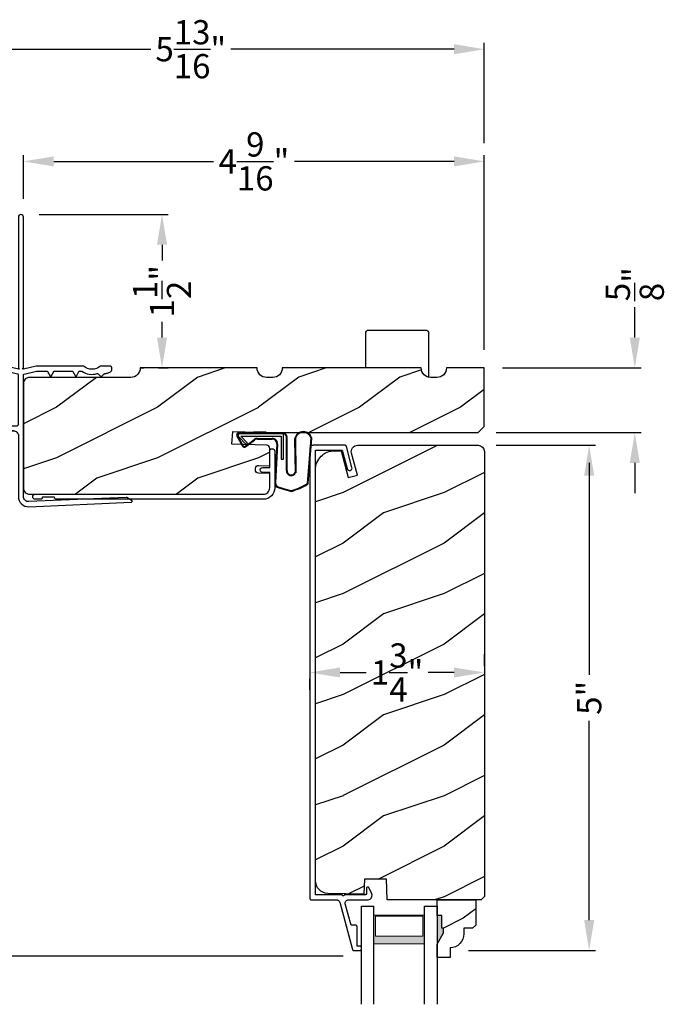
# Model space of a CAD drawing. Extents: x 0 to 102, y 0 to 44.
# Drawn here: x 74 to 81, y 29 to 39 of the extents above; entities that cross this region are included whole.
import ezdxf

# ---------------------------------------------------------------- set-up
doc = ezdxf.new("R2010")
doc.units = 0
doc.header["$LTSCALE"] = 2
doc.header["$MEASUREMENT"] = 0
doc.header["$PDMODE"] = 3
doc.layers.get('0').update_dxf_attribs({"linetype": 'CONTINUOUS'})
doc.layers.get('DEFPOINTS').update_dxf_attribs({"color": 3, "linetype": 'CONTINUOUS'})
doc.layers.add('Dim', color=7, linetype='CONTINUOUS')
doc.styles.get("Standard").update_dxf_attribs({"font": 'arial.ttf'})
doc.dimstyles.get("Standard").update_dxf_attribs({"dimtxt": 0.24, "dimasz": 0.3, "dimexe": 0.0625, "dimexo": 0.18, "dimgap": 0.09, "dimtad": 0, "dimdec": 4, "dimzin": 0, "dimdsep": 46, "dimlunit": 4, "dimtxsty": 'STANDARD', "dimcen": 0, "dimadec": 5, "dimazin": 0, "dimtfac": 1, "dimtdec": 4, "dimtofl": 0, "dimtmove": 0, "dimatfit": 3, "dimfxl": 1, "dimtolj": 1, "dimtzin": 0, "dimarcsym": 0})

# ---------------------------------------------------------------- blocks, each defined once
blk = doc.blocks.new('A$C3E273ABF')
for p, q in [((0.0439, 0.0167), (0.101, -0.0833)), ((0.0499, 0.0202), (0.1071, -0.0798)), ((0.0571, 0.0241), (0.0571, 0.0223)), ((0.5071, 0.0391), (0.0574, 0.0391)), ((0.2006, 0.0466), (0.0612, 0.0466)), ((0.0629, 0.0082), (0.1376, -0.066)), ((0.1482, -0.0553), (0.0823, 0.0141)), ((0.0823, 0.0141), (0.4821, 0.0141)), ((0.2102, 0.0541), (0.2006, 0.0466)), ((0.2151, 0.0466), (0.2055, 0.0391)), ((0.334, 0.0541), (0.2102, 0.0541)), ((0.5016, 0.0466), (0.2148, 0.0466)), ((0.2148, 0.0466), (0.2148, 0.0391)), ((0.334, 0.0466), (0.334, 0.0541)), ((0.4821, 0.0141), (0.4821, -0.2109)), ((0.5071, -0.2109), (0.5071, 0.0391)), ((0.5346, -0.3244), (0.5346, 0.0066)), ((0.5416, -0.3245), (0.5416, 0.0066)), ((0.1261, -0.0838), (0.2162, -0.0171)), ((0.1303, -0.0894), (0.2203, -0.0227)), ((0.1376, -0.066), (0.1482, -0.0553)), ((0.2486, -0.0064), (0.3932, -0.0064)), ((0.2486, -0.0134), (0.3932, -0.0134)), ((0.4406, -0.0634), (0.4211, -0.4451)), ((0.4476, -0.0639), (0.4281, -0.4455)), ((0.6156, -0.0148), (0.6202, -0.3474)), ((0.6248, -0.0053), (0.6271, -0.3461)), ((0.7445, -0.4522), (0.7788, -0.006)), ((0.7518, -0.4486), (0.7853, -0.0034)), ((0.4821, -0.2109), (0.5071, -0.2109)), ((0.4602, -0.4966), (0.5845, -0.5307)), ((0.4617, -0.4897), (0.5867, -0.5241))]:
    blk.add_line(p, q)
for centre, radius, start, end in [((0.0612, 0.0266), 0.02, 90, 209.74505), ((0.0612, 0.0266), 0.013, 107.07464, 209.74505), ((0.0721, 0.0241), 0.015, 90, 180), ((0.0771, 0.0223), 0.02, 180, 224.98717), ((0.5016, 0.0066), 0.04, 360, 90), ((0.5016, 0.0066), 0.033, 0, 90), ((0.7022, -0.0272), 0.0875, 20.1225, 179.78073), ((0.7022, -0.0272), 0.0805, 19.96282, 164.2364), ((0.7638, -0.0048), 0.015, 355.60945, 19.96282), ((0.7703, -0.0023), 0.015, 355.69587, 20.1225), ((0.1184, -0.0734), 0.02, 209.74505, 306.54209), ((0.1184, -0.0734), 0.013, 209.74505, 306.54209), ((0.2486, -0.0609), 0.0545, 90, 126.54209), ((0.2486, -0.0609), 0.0475, 90, 126.54209), ((0.3932, -0.0609), 0.0545, 356.85968, 90), ((0.3932, -0.0609), 0.0475, 356.90462, 90), ((0.5827, -0.3276), 0.0482, 176.28572, 333.33023), ((0.5828, -0.3275), 0.0413, 175.89879, 335.21751), ((0.471, -0.4477), 0.05, 177.00005, 257.46931), ((0.471, -0.4477), 0.043, 177.00005, 257.46931), ((0.4162, 0.0692), 0.6231, 285.67002, 301.81761), ((0.3903, 0.1166), 0.6701, 287.0456, 301.91347), ((0.7368, -0.4475), 0.015, 301.81761, 355.69587)]:
    blk.add_arc(centre, radius, start, end)
blk = doc.blocks.new('*D428')
at = {"layer": 'DEFPOINTS', "color": 0, "transparency": 16777216}
for p in [(78.6785, 34.3079), (78.4033, 29.3078), (79.7792, 29.3078)]:
    blk.add_point(p, dxfattribs=at)
at = {"layer": 'Dim', "color": 0, "lineweight": -2, "transparency": 16777216}
for p, q in [((78.8585, 34.3079), (79.8417, 34.3079)), ((79.7792, 34.0079), (79.7792, 32.0358)), ((79.7792, 29.6078), (79.7792, 31.5799)), ((78.5833, 29.3078), (79.8417, 29.3078))]:
    blk.add_line(p, q, dxfattribs=at)
at = {"layer": 'Dim', "color": 0, "transparency": 16777216}
for points in [[(79.7292, 34.0079), (79.8292, 34.0079), (79.7792, 34.3079)], [(79.7292, 29.6078), (79.8292, 29.6078), (79.7792, 29.3078)]]:
    blk.add_solid(points, dxfattribs=at)
at = {"layer": 'Dim', "color": 0, "transparency": 16777216, "insert": (79.7792, 31.8078), "char_height": 0.24, "attachment_point": 5, "rotation": 90}
blk.add_mtext('\\A1;5"', dxfattribs=at)
blk = doc.blocks.new('*D430')
at = {"layer": 'DEFPOINTS', "color": 0, "transparency": 16777216}
for p in [(72.9889, 35.0924), (71.5202, 29.2499), (77.5233, 29.2499)]:
    blk.add_point(p, dxfattribs=at)
at = {"layer": 'Dim', "color": 0, "lineweight": -2, "transparency": 16777216}
for p, q in [((72.8089, 35.0924), (71.4577, 35.0924)), ((71.5202, 34.7924), (71.5202, 32.5677)), ((71.5202, 29.5499), (71.5202, 31.7746)), ((77.3433, 29.2499), (71.4577, 29.2499))]:
    blk.add_line(p, q, dxfattribs=at)
at = {"layer": 'Dim', "color": 0, "transparency": 16777216}
for points in [[(71.4702, 34.7924), (71.5702, 34.7924), (71.5202, 35.0924)], [(71.4702, 29.5499), (71.5702, 29.5499), (71.5202, 29.2499)]]:
    blk.add_solid(points, dxfattribs=at)
at = {"layer": 'Dim', "color": 0, "transparency": 16777216, "insert": (71.5202, 32.1711), "char_height": 0.24, "attachment_point": 5, "rotation": 90}
blk.add_mtext('\\A1;5{\\H1x;\\S13/16;}"', dxfattribs=at)
blk = doc.blocks.new('*D435')
at = {"layer": 'DEFPOINTS', "color": 0, "transparency": 16777216}
for p in [(74.1779, 37.1181), (74.1779, 36.5674), (78.741, 35.0736)]:
    blk.add_point(p, dxfattribs=at)
at = {"layer": 'Dim', "color": 0, "lineweight": -2, "transparency": 16777216}
for p, q in [((74.1779, 36.7474), (74.1779, 37.1806)), ((78.741, 35.2536), (78.741, 37.1806)), ((74.4779, 37.1181), (76.0582, 37.1181)), ((78.441, 37.1181), (76.8608, 37.1181))]:
    blk.add_line(p, q, dxfattribs=at)
at = {"layer": 'Dim', "color": 0, "transparency": 16777216}
for points in [[(74.4779, 37.1681), (74.4779, 37.0681), (74.1779, 37.1181)], [(78.441, 37.1681), (78.441, 37.0681), (78.741, 37.1181)]]:
    blk.add_solid(points, dxfattribs=at)
at = {"layer": 'Dim', "color": 0, "transparency": 16777216, "insert": (76.4595, 37.1181), "char_height": 0.24, "attachment_point": 5}
blk.add_mtext('\\A1;4{\\H1x;\\S9/16;}"', dxfattribs=at)
blk = doc.blocks.new('*D436')
at = {"layer": 'DEFPOINTS', "color": 0, "transparency": 16777216}
for p in [(78.741, 38.2287), (72.9279, 37.1181), (78.741, 37.1181)]:
    blk.add_point(p, dxfattribs=at)
at = {"layer": 'Dim', "color": 0, "lineweight": -2, "transparency": 16777216}
for p, q in [((72.9279, 37.2981), (72.9279, 38.2912)), ((73.2279, 38.2287), (75.4379, 38.2287)), ((78.441, 38.2287), (76.231, 38.2287)), ((78.741, 37.2981), (78.741, 38.2912))]:
    blk.add_line(p, q, dxfattribs=at)
at = {"layer": 'Dim', "color": 0, "transparency": 16777216}
for points in [[(73.2279, 38.2787), (73.2279, 38.1787), (72.9279, 38.2287)], [(78.441, 38.2787), (78.441, 38.1787), (78.741, 38.2287)]]:
    blk.add_solid(points, dxfattribs=at)
at = {"layer": 'Dim', "color": 0, "transparency": 16777216, "insert": (75.8345, 38.2287), "char_height": 0.24, "attachment_point": 5}
blk.add_mtext('\\A1;5{\\H1x;\\S13/16;}"', dxfattribs=at)
blk = doc.blocks.new('*D438')
at = {"layer": 'DEFPOINTS', "color": 0, "transparency": 16777216}
for p in [(74.1529, 36.5924), (75.5497, 36.5924), (75.3339, 35.0736)]:
    blk.add_point(p, dxfattribs=at)
at = {"layer": 'Dim', "color": 0, "lineweight": -2, "transparency": 16777216}
for p, q in [((74.3329, 36.5924), (75.6122, 36.5924)), ((75.5497, 36.2924), (75.5497, 36.1371)), ((75.5497, 35.3736), (75.5497, 35.5289)), ((75.5139, 35.0736), (75.6122, 35.0736))]:
    blk.add_line(p, q, dxfattribs=at)
at = {"layer": 'Dim', "color": 0, "transparency": 16777216}
for points in [[(75.4997, 36.2924), (75.5997, 36.2924), (75.5497, 36.5924)], [(75.4997, 35.3736), (75.5997, 35.3736), (75.5497, 35.0736)]]:
    blk.add_solid(points, dxfattribs=at)
at = {"layer": 'Dim', "color": 0, "transparency": 16777216, "insert": (75.5497, 35.833), "char_height": 0.24, "attachment_point": 5, "rotation": 90}
blk.add_mtext('\\A1;1{\\H1x;\\S1/2;}"', dxfattribs=at)
blk = doc.blocks.new('A$C03EB1C05')
for p, q in [((-1.3921, -1.1016), (-1.3481, -0.0897)), ((-1.3481, -0.0897), (-1.3474, -0.0866)), ((-1.3474, -0.0866), (-1.3457, -0.0839)), ((-1.3457, -0.0839), (-1.3433, -0.0818)), ((-1.3433, -0.0818), (-1.3404, -0.0806)), ((-1.3404, -0.0806), (-1.3372, -0.0804)), ((-1.3372, -0.0804), (-1.3341, -0.0812)), ((-1.3341, -0.0812), (-1.3315, -0.0829)), ((-1.3315, -0.0829), (-1.3295, -0.0854)), ((-1.3295, -0.0854), (-1.3018, -0.1332)), ((-1.3005, -0.1387), (-1.3422, -1.1038)), ((-1.3018, -0.1332), (-1.3015, -0.1338)), ((-1.3015, -0.1338), (-1.3012, -0.1345)), ((-1.3012, -0.1345), (-1.301, -0.1352)), ((-1.301, -0.1352), (-1.3008, -0.1358)), ((-1.3008, -0.1358), (-1.3006, -0.1365)), ((-1.3006, -0.1365), (-1.3005, -0.1372)), ((-1.3005, -0.1372), (-1.3005, -0.138)), ((-1.3005, -0.138), (-1.3005, -0.1387)), ((-0.0579, -0.2958), (-0.0551, -0.292)), ((-0.0551, -0.292), (-0.0516, -0.2886)), ((-0.0516, -0.2886), (-0.0477, -0.2859)), ((-0.0477, -0.2859), (-0.0435, -0.2837)), ((-0.0435, -0.2837), (-0.0389, -0.2823)), ((-0.0389, -0.2823), (-0.0342, -0.2815)), ((-0.0342, -0.2815), (-0.0295, -0.2815)), ((-0.0295, -0.2815), (-0.0144, -0.2825)), ((-0.0144, -0.2825), (-0.0115, -0.283)), ((-0.0115, -0.283), (-0.0087, -0.284)), ((-0.0087, -0.284), (-0.0061, -0.2856)), ((-0.0061, -0.2856), (-0.0038, -0.2876)), ((-0.0038, -0.2876), (-0.002, -0.2899)), ((-0.002, -0.2899), (-0.0007, -0.2926)), ((-0.1048, -0.3869), (-0.1047, -0.3859)), ((-0.1047, -0.3879), (-0.1048, -0.3869)), ((-0.1047, -0.3859), (-0.1044, -0.385)), ((-0.1044, -0.3888), (-0.1047, -0.3879)), ((-0.1044, -0.385), (-0.104, -0.3841)), ((-0.104, -0.3897), (-0.1044, -0.3888)), ((-0.104, -0.3841), (-0.1034, -0.3834)), ((-0.1034, -0.3904), (-0.104, -0.3897)), ((-0.1034, -0.3834), (-0.0772, -0.3572)), ((-0.0772, -0.3572), (-0.0765, -0.3565)), ((-0.0765, -0.3565), (-0.0759, -0.3557)), ((-0.0759, -0.3557), (-0.0754, -0.3548)), ((-0.0754, -0.3548), (-0.075, -0.3539)), ((-0.075, -0.3539), (-0.0747, -0.353)), ((-0.0747, -0.353), (-0.0744, -0.3521)), ((-0.0744, -0.3521), (-0.0743, -0.3511)), ((-0.0743, -0.3501), (-0.0733, -0.3437)), ((-0.0743, -0.3511), (-0.0743, -0.3501)), ((-0.0733, -0.3437), (-0.0721, -0.3372)), ((-0.0721, -0.3372), (-0.0707, -0.3308)), ((-0.0707, -0.3308), (-0.0691, -0.3245)), ((-0.0691, -0.3245), (-0.0672, -0.3183)), ((-0.0672, -0.3183), (-0.0651, -0.3121)), ((-0.0651, -0.3121), (-0.0627, -0.306)), ((-0.0627, -0.306), (-0.0602, -0.3)), ((-0.0602, -0.3), (-0.0579, -0.2958)), ((-0.0007, -0.2926), (0.0002, -0.2955)), ((0.0003, -0.3894), (0.0001, -0.3902)), ((0.0002, -0.2955), (0.0005, -0.2985)), ((0.0004, -0.3885), (0.0003, -0.3894)), ((0.0005, -0.3877), (0.0004, -0.3885)), ((0.0005, -0.2985), (0.0005, -0.3877)), ((-0.0772, -0.4166), (-0.1034, -0.3904)), ((-0.0818, -0.485), (-0.0815, -0.4653)), ((-0.0798, -0.5047), (-0.0818, -0.485)), ((-0.0815, -0.4653), (-0.0792, -0.4457)), ((-0.0792, -0.4457), (-0.0747, -0.4265)), ((-0.0763, -0.4176), (-0.0772, -0.4166)), ((-0.0756, -0.4187), (-0.0763, -0.4176)), ((-0.075, -0.42), (-0.0756, -0.4187)), ((-0.0746, -0.4212), (-0.075, -0.42)), ((-0.0747, -0.4265), (-0.0744, -0.4252)), ((-0.0743, -0.4225), (-0.0746, -0.4212)), ((-0.0744, -0.4252), (-0.0743, -0.4239)), ((-0.0743, -0.4239), (-0.0743, -0.4225)), ((-0.03, -0.4547), (-0.0319, -0.4772)), ((-0.0319, -0.4772), (-0.03, -0.4996)), ((-0.0242, -0.433), (-0.03, -0.4547)), ((-0.0147, -0.4126), (-0.0242, -0.433)), ((-0.0019, -0.3941), (-0.0147, -0.4126)), ((-0.0013, -0.3934), (-0.0019, -0.3941)), ((-0.0009, -0.3926), (-0.0013, -0.3934)), ((-0.0005, -0.3919), (-0.0009, -0.3926)), ((-0.0001, -0.3911), (-0.0005, -0.3919)), ((0.0001, -0.3902), (-0.0001, -0.3911)), ((-0.0757, -0.524), (-0.0798, -0.5047)), ((-0.0696, -0.5427), (-0.0757, -0.524)), ((-0.0614, -0.5607), (-0.0696, -0.5427)), ((-0.0513, -0.5776), (-0.0614, -0.5607)), ((-0.0509, -0.5783), (-0.0513, -0.5776)), ((-0.0505, -0.5789), (-0.0509, -0.5783)), ((-0.0502, -0.5796), (-0.0505, -0.5789)), ((-0.05, -0.5803), (-0.0502, -0.5796)), ((-0.0498, -0.581), (-0.05, -0.5803)), ((-0.0497, -0.5817), (-0.0498, -0.581)), ((-0.0496, -0.5825), (-0.0497, -0.5817)), ((-0.0496, -0.5832), (-0.0496, -0.5825)), ((-0.0496, -0.598), (-0.0496, -0.5832)), ((-0.03, -0.4996), (-0.0242, -0.5213)), ((-0.0242, -0.5213), (-0.0147, -0.5418)), ((-0.0147, -0.5418), (-0.0019, -0.5603)), ((-0.0019, -0.5603), (-0.0013, -0.5609)), ((-0.0013, -0.5609), (-0.0009, -0.5617)), ((-0.0009, -0.5617), (-0.0005, -0.5625)), ((-0.0005, -0.5625), (-0.0001, -0.5633)), ((-0.0001, -0.5633), (0.0001, -0.5641)), ((0.0001, -0.5641), (0.0003, -0.5649)), ((0.0003, -0.5649), (0.0004, -0.5658)), ((0.0004, -0.5658), (0.0005, -0.5667)), ((0.0005, -0.5667), (0.0005, -1.031)), ((-0.1019, -0.6369), (-0.1017, -0.6356)), ((-0.1017, -0.6382), (-0.1019, -0.6369)), ((-0.1017, -0.6356), (-0.1012, -0.6344)), ((-0.1012, -0.6394), (-0.1017, -0.6382)), ((-0.1012, -0.6344), (-0.1004, -0.6334)), ((-0.1004, -0.6405), (-0.1012, -0.6394)), ((-0.1004, -0.6334), (-0.0994, -0.6326)), ((-0.0994, -0.6413), (-0.1004, -0.6405)), ((-0.0994, -0.6326), (-0.0545, -0.6067)), ((-0.0545, -0.6671), (-0.0994, -0.6413)), ((-0.0545, -0.6067), (-0.0535, -0.606)), ((-0.0535, -0.6679), (-0.0545, -0.6671)), ((-0.0535, -0.606), (-0.0525, -0.6051)), ((-0.0525, -0.6687), (-0.0535, -0.6679)), ((-0.0525, -0.6051), (-0.0516, -0.6041)), ((-0.0516, -0.6697), (-0.0525, -0.6687)), ((-0.0516, -0.6041), (-0.0509, -0.603)), ((-0.0509, -0.6708), (-0.0516, -0.6697)), ((-0.0509, -0.603), (-0.0503, -0.6019)), ((-0.0503, -0.672), (-0.0509, -0.6708)), ((-0.0503, -0.6019), (-0.0499, -0.6006)), ((-0.0499, -0.6732), (-0.0503, -0.672)), ((-0.0499, -0.6006), (-0.0496, -0.5993)), ((-0.0496, -0.6745), (-0.0499, -0.6732)), ((-0.0496, -0.5993), (-0.0496, -0.598)), ((-0.0496, -0.6758), (-0.0496, -0.6745)), ((-0.0496, -0.848), (-0.0496, -0.6758)), ((-0.0994, -0.8826), (-0.0545, -0.8567)), ((-0.0545, -0.8567), (-0.0535, -0.856)), ((-0.0535, -0.856), (-0.0525, -0.8551)), ((-0.0525, -0.8551), (-0.0516, -0.8541)), ((-0.0516, -0.8541), (-0.0509, -0.853)), ((-0.0509, -0.853), (-0.0503, -0.8519)), ((-0.0503, -0.8519), (-0.0499, -0.8506)), ((-0.0499, -0.8506), (-0.0496, -0.8493)), ((-0.0496, -0.8493), (-0.0496, -0.848)), ((-0.1019, -0.8869), (-0.1017, -0.8856)), ((-0.1017, -0.8882), (-0.1019, -0.8869)), ((-0.1017, -0.8856), (-0.1012, -0.8844)), ((-0.1012, -0.8894), (-0.1017, -0.8882)), ((-0.1012, -0.8844), (-0.1004, -0.8834)), ((-0.1004, -0.8905), (-0.1012, -0.8894)), ((-0.1004, -0.8834), (-0.0994, -0.8826)), ((-0.0994, -0.8913), (-0.1004, -0.8905)), ((-0.0545, -0.9171), (-0.0994, -0.8913)), ((-0.0535, -0.9179), (-0.0545, -0.9171)), ((-0.0525, -0.9187), (-0.0535, -0.9179)), ((-0.0516, -0.9197), (-0.0525, -0.9187)), ((-0.0509, -0.9208), (-0.0516, -0.9197)), ((-0.0503, -0.922), (-0.0509, -0.9208)), ((-0.0499, -0.9232), (-0.0503, -0.922)), ((-0.0496, -0.9245), (-0.0499, -0.9232)), ((-0.0496, -0.9258), (-0.0496, -0.9245)), ((-0.0496, -1.0258), (-0.0496, -0.9258)), ((-0.0786, -1.1477), (-0.0497, -1.0275)), ((-0.0497, -1.0273), (-0.0496, -1.0271)), ((-0.0497, -1.0275), (-0.0497, -1.0273)), ((-0.0496, -1.026), (-0.0496, -1.0258)), ((-0.0496, -1.0262), (-0.0496, -1.026)), ((-0.0496, -1.0264), (-0.0496, -1.0262)), ((-0.0496, -1.0267), (-0.0496, -1.0264)), ((-0.0496, -1.0269), (-0.0496, -1.0267)), ((-0.0496, -1.0271), (-0.0496, -1.0269)), ((0.0005, -1.031), (-0.0293, -1.156)), ((-1.391, -1.1217), (-1.3921, -1.1016)), ((-1.3858, -1.1412), (-1.391, -1.1217)), ((-1.3768, -1.1593), (-1.3858, -1.1412)), ((-1.3644, -1.1751), (-1.3768, -1.1593)), ((-1.3422, -1.1038), (-1.3416, -1.1139)), ((-1.3416, -1.1139), (-1.339, -1.1236)), ((-1.339, -1.1236), (-1.3345, -1.1326)), ((-1.3345, -1.1326), (-1.3283, -1.1406)), ((-1.3283, -1.1406), (-1.3207, -1.1471)), ((-1.3207, -1.1471), (-1.3118, -1.152)), ((-1.3118, -1.152), (-1.3022, -1.155)), ((-1.3022, -1.155), (-1.2922, -1.156)), ((-1.2922, -1.156), (-0.0885, -1.156)), ((-0.0884, -1.156), (-0.0867, -1.1558)), ((-0.0867, -1.1558), (-0.085, -1.1554)), ((-0.085, -1.1554), (-0.0834, -1.1546)), ((-0.0834, -1.1546), (-0.082, -1.1536)), ((-0.082, -1.1536), (-0.0808, -1.1524)), ((-0.0808, -1.1524), (-0.0798, -1.151)), ((-0.0798, -1.151), (-0.079, -1.1494)), ((-0.079, -1.1494), (-0.0786, -1.1477)), ((-0.0293, -1.156), (-0.0293, -1.166)), ((-0.0293, -1.166), (-0.0208, -1.1574)), ((-0.0208, -1.1574), (-0.0204, -1.1571)), ((-0.0204, -1.1571), (-0.02, -1.1568)), ((-0.02, -1.1568), (-0.0196, -1.1566)), ((-0.0196, -1.1566), (-0.0191, -1.1564)), ((-0.0191, -1.1564), (-0.0187, -1.1562)), ((-0.0187, -1.1562), (-0.0182, -1.1561)), ((-0.0182, -1.1561), (-0.0177, -1.156)), ((-0.0177, -1.156), (-0.0172, -1.156)), ((-0.0172, -1.156), (1.4755, -1.156)), ((1.4755, -1.156), (1.485, -1.1579)), ((1.485, -1.1579), (1.4931, -1.1633)), ((1.4931, -1.1633), (1.4985, -1.1714)), ((-1.3491, -1.1882), (-1.3644, -1.1751)), ((-1.3315, -1.1979), (-1.3491, -1.1882)), ((-1.3122, -1.204), (-1.3315, -1.1979)), ((-1.2922, -1.206), (-1.3122, -1.204)), ((-0.6903, -1.206), (-1.2922, -1.206)), ((-0.6805, -1.2069), (-0.6903, -1.206)), ((-0.6712, -1.2098), (-0.6805, -1.2069)), ((-0.6625, -1.2144), (-0.6712, -1.2098)), ((-0.6549, -1.2206), (-0.6625, -1.2144)), ((-0.6487, -1.2282), (-0.6549, -1.2206)), ((-0.6441, -1.2368), (-0.6487, -1.2282)), ((-0.6413, -1.2462), (-0.6441, -1.2368)), ((-0.6403, -1.256), (-0.6413, -1.2462)), ((-0.6403, -2.361), (-0.6403, -1.256)), ((-0.6403, -1.256), (-0.6403, -1.936)), ((-0.5904, -1.2216), (-0.5901, -1.2186)), ((-0.5904, -2.116), (-0.5904, -1.2216)), ((-0.5901, -1.2186), (-0.5892, -1.2156)), ((-0.5892, -1.2156), (-0.5877, -1.2129)), ((-0.5877, -1.2129), (-0.5858, -1.2106)), ((-0.5858, -1.2106), (-0.5834, -1.2086)), ((-0.5834, -1.2086), (-0.5807, -1.2072)), ((-0.5807, -1.2072), (-0.5778, -1.2063)), ((-0.5778, -1.2063), (-0.5747, -1.206)), ((-0.5747, -1.206), (-0.0884, -1.206)), ((-0.0884, -1.206), (-0.0867, -1.2061)), ((-0.0867, -1.2061), (-0.085, -1.2066)), ((-0.085, -1.2066), (-0.0834, -1.2073)), ((-0.0834, -1.2073), (-0.082, -1.2083)), ((-0.082, -1.2083), (-0.0808, -1.2096)), ((-0.0808, -1.2096), (-0.0798, -1.211)), ((-0.0798, -1.211), (-0.079, -1.2126)), ((-0.079, -1.2126), (-0.0786, -1.2143)), ((-0.0786, -1.2143), (-0.0497, -1.3344)), ((-0.0293, -1.196), (-0.0293, -1.206)), ((-0.0207, -1.2045), (-0.0293, -1.196)), ((-0.0293, -1.206), (0.0005, -1.331)), ((-0.0204, -1.2048), (-0.0207, -1.2045)), ((-0.02, -1.2051), (-0.0204, -1.2048)), ((-0.0196, -1.2054), (-0.02, -1.2051)), ((-0.0191, -1.2056), (-0.0196, -1.2054)), ((-0.0187, -1.2058), (-0.0191, -1.2056)), ((-0.0182, -1.2059), (-0.0187, -1.2058)), ((-0.0177, -1.206), (-0.0182, -1.2059)), ((-0.0172, -1.206), (-0.0177, -1.206)), ((1.4755, -1.206), (-0.0172, -1.206)), ((1.485, -1.2041), (1.4755, -1.206)), ((1.4931, -1.1987), (1.485, -1.2041)), ((1.4985, -1.1906), (1.4931, -1.1987)), ((1.4985, -1.1714), (1.5005, -1.181)), ((1.5005, -1.181), (1.4985, -1.1906)), ((-0.0497, -1.3344), (-0.0497, -1.3347)), ((-0.0497, -1.3347), (-0.0496, -1.3349)), ((-0.0496, -1.3349), (-0.0496, -1.3351)), ((-0.0496, -1.3351), (-0.0496, -1.3353)), ((-0.0496, -1.3353), (-0.0496, -1.3355)), ((-0.0496, -1.3355), (-0.0496, -1.3357)), ((-0.0496, -1.3357), (-0.0496, -1.3359)), ((-0.0496, -1.3359), (-0.0496, -1.3362)), ((-0.0496, -1.3362), (-0.0496, -1.9876)), ((0.0005, -1.331), (0.0005, -1.9505)), ((-0.2354, -1.9128), (-0.2354, -1.8502)), ((-0.1804, -1.8302), (-0.2154, -1.8302)), ((-0.1604, -1.9876), (-0.1604, -1.8502)), ((-0.3704, -2.161), (-0.3704, -2.022)), ((-0.1562, -2.0088), (-0.1604, -1.9876)), ((-0.1442, -2.0268), (-0.1562, -2.0088)), ((-0.1262, -2.0388), (-0.1442, -2.0268)), ((-0.105, -2.043), (-0.1262, -2.0388)), ((-0.0838, -2.0388), (-0.105, -2.043)), ((-0.0658, -2.0268), (-0.0838, -2.0388)), ((-0.0538, -2.0088), (-0.0658, -2.0268)), ((-0.0496, -1.9876), (-0.0538, -2.0088)), ((0.0005, -1.9505), (-0.0115, -1.9625)), ((-0.0115, -1.9625), (0.0005, -1.9745)), ((0.0005, -1.9745), (0.0005, -2.345)), ((-0.5454, -2.116), (-0.5904, -2.116)), ((-0.5454, -2.161), (-0.5454, -2.116)), ((-0.3254, -2.161), (-0.3254, -2.0631)), ((-0.2807, -2.075), (-0.2245, -2.075)), ((-0.2245, -2.075), (-0.2148, -2.076)), ((-0.2148, -2.076), (-0.2054, -2.0788)), ((-0.2054, -2.0788), (-0.1968, -2.0834)), ((-0.1968, -2.0834), (-0.1892, -2.0897)), ((-0.1892, -2.0897), (-0.183, -2.0972)), ((-0.183, -2.0972), (-0.1784, -2.1059)), ((-0.1784, -2.1059), (-0.1755, -2.1153)), ((-0.1755, -2.1153), (-0.1745, -2.125)), ((-0.1745, -2.125), (-0.1745, -2.346)), ((-0.1323, -2.1602), (-0.1323, -2.1192)), ((-0.1163, -2.1032), (-0.0521, -2.1032)), ((-0.0361, -2.1192), (-0.0361, -2.1602)), ((-0.5904, -2.311), (-0.5904, -2.161)), ((-0.5454, -2.161), (-0.5904, -2.161)), ((-0.3704, -2.161), (-0.3254, -2.161)), ((-0.1357, -2.2022), (-0.1183, -2.1722)), ((-0.1253, -2.2022), (-0.1357, -2.2022)), ((-0.1357, -2.2442), (-0.1183, -2.2142)), ((-0.1253, -2.1602), (-0.1323, -2.1602)), ((-0.0501, -2.1722), (-0.0328, -2.2022)), ((-0.0501, -2.2142), (-0.0328, -2.2442)), ((-0.0361, -2.1602), (-0.0431, -2.1602)), ((-0.0328, -2.2022), (-0.0431, -2.2022)), ((-0.3164, -2.356), (-0.3164, -2.311)), ((-0.2714, -2.311), (-0.3164, -2.311)), ((-0.2714, -2.356), (-0.2714, -2.311)), ((-0.1253, -2.2442), (-0.1357, -2.2442)), ((-0.1357, -2.2862), (-0.1183, -2.2562)), ((-0.1253, -2.2862), (-0.1357, -2.2862)), ((-0.1357, -2.3282), (-0.1183, -2.2982)), ((-0.1253, -2.3282), (-0.1357, -2.3282)), ((-0.0501, -2.2562), (-0.0328, -2.2862)), ((-0.0501, -2.2982), (-0.0328, -2.3282)), ((-0.0328, -2.2442), (-0.0431, -2.2442)), ((-0.0328, -2.2862), (-0.0431, -2.2862)), ((-0.0328, -2.3282), (-0.0431, -2.3282)), ((-0.18, -2.406), (-0.5953, -2.406)), ((-0.3164, -2.356), (-0.5454, -2.356)), ((-0.1845, -2.356), (-0.2714, -2.356)), ((-0.1826, -2.3558), (-0.1845, -2.356)), ((-0.1807, -2.3553), (-0.1826, -2.3558)), ((-0.179, -2.3543), (-0.1807, -2.3553)), ((-0.1775, -2.3531), (-0.179, -2.3543)), ((-0.1762, -2.3516), (-0.1775, -2.3531)), ((-0.1753, -2.3498), (-0.1762, -2.3516)), ((-0.1747, -2.348), (-0.1753, -2.3498)), ((-0.1745, -2.346), (-0.1747, -2.348)), ((-0.14, -2.3777), (-0.1183, -2.3402)), ((-0.0501, -2.3402), (-0.0377, -2.3513)), ((-0.0366, -2.3538), (-0.0377, -2.3513)), ((-0.0326, -2.3578), (-0.0366, -2.3538)), ((-0.0275, -2.3602), (-0.0326, -2.3578)), ((-0.0133, -2.3605), (-0.0275, -2.3602)), ((-0.0079, -2.3589), (-0.0133, -2.3605)), ((-0.0035, -2.3554), (-0.0079, -2.3589)), ((-0.0006, -2.3506), (-0.0035, -2.3554)), ((0.0005, -2.345), (-0.0006, -2.3506))]:
    blk.add_line(p, q)
for centre, radius, start, end in [((-0.2154, -1.8502), 0.02, 90, 180), ((-0.1804, -1.8502), 0.02, 0, 90), ((-0.2745, -1.9622), 0.113, 136.19184, 211.93736), ((-0.3406, -1.9042), 0.0255, 330, 150), ((-0.2745, -1.9622), 0.063, 134.17857, 51.63151), ((-0.2745, -1.9622), 0.113, 243.23085, 273.10489), ((-0.1163, -2.1192), 0.016, 90.00334, 180), ((-0.0521, -2.1192), 0.016, 0, 90.00506), ((-0.1253, -2.1682), 0.008, 329.99939, 89.99468), ((-0.1253, -2.2102), 0.008, 330.00061, 89.99225), ((-0.0431, -2.1682), 0.008, 89.98852, 210.00061), ((-0.0431, -2.2102), 0.008, 89.99094, 209.99939), ((-0.5454, -2.311), 0.045, 180, 270), ((-0.1253, -2.2522), 0.008, 329.99939, 89.99468), ((-0.1253, -2.2942), 0.008, 330.00061, 89.99225), ((-0.1253, -2.3362), 0.008, 329.99939, 89.99468), ((-0.0431, -2.2522), 0.008, 89.98852, 210.00061), ((-0.0431, -2.2942), 0.008, 89.99094, 209.99939), ((-0.0431, -2.3362), 0.008, 89.98852, 210.00061), ((-0.5953, -2.361), 0.045, 180, 270), ((-0.201, -2.3339), 0.0751, 286.19048, 324.28897)]:
    blk.add_arc(centre, radius, start, end)
blk = doc.blocks.new('*D476')
at = {"layer": 'DEFPOINTS', "color": 0, "transparency": 16777216}
for p in [(77.0135, 32.0659), (78.741, 32.0586), (78.741, 32.0586)]:
    blk.add_point(p, dxfattribs=at)
at = {"layer": 'Dim', "color": 0, "lineweight": -2, "transparency": 16777216}
for p, q in [((78.741, 32.2386), (78.741, 32.1211)), ((77.0135, 31.8859), (77.0135, 31.9961)), ((77.3135, 32.0586), (77.5696, 32.0586)), ((78.441, 32.0586), (78.1849, 32.0586))]:
    blk.add_line(p, q, dxfattribs=at)
at = {"layer": 'Dim', "color": 0, "transparency": 16777216}
for points in [[(77.3135, 32.1086), (77.3135, 32.0086), (77.0135, 32.0586)], [(78.441, 32.1086), (78.441, 32.0086), (78.741, 32.0586)]]:
    blk.add_solid(points, dxfattribs=at)
at = {"layer": 'Dim', "color": 0, "transparency": 16777216, "insert": (77.8772, 32.0586), "char_height": 0.24, "attachment_point": 5}
blk.add_mtext('\\A1;1{\\H1x;\\S3/4;}"', dxfattribs=at)
blk = doc.blocks.new('*D477')
at = {"layer": 'DEFPOINTS', "color": 0, "transparency": 16777216}
for p in [(71.5202, 29.2499), (77.5233, 29.2499), (77.5233, 28.1338)]:
    blk.add_point(p, dxfattribs=at)
at = {"layer": 'Dim', "color": 0, "lineweight": -2, "transparency": 16777216}
for p, q in [((71.5202, 29.5499), (71.5202, 29.8499)), ((77.3433, 29.2499), (71.4577, 29.2499)), ((77.3433, 28.1338), (71.4577, 28.1338)), ((71.5202, 27.8338), (71.5202, 27.5338))]:
    blk.add_line(p, q, dxfattribs=at)
at = {"layer": 'Dim', "color": 0, "transparency": 16777216}
for points in [[(71.4702, 29.5499), (71.5702, 29.5499), (71.5202, 29.2499)], [(71.4702, 27.8338), (71.5702, 27.8338), (71.5202, 28.1338)]]:
    blk.add_solid(points, dxfattribs=at)
at = {"layer": 'Dim', "color": 0, "transparency": 16777216, "insert": (71.5202, 28.6918), "char_height": 0.24, "attachment_point": 5, "rotation": 90}
blk.add_mtext('\\A1;DLO', dxfattribs=at)
blk = doc.blocks.new('WARM EDGE SPACER')
at = {"lineweight": 18}
h = blk.add_hatch(color=256, dxfattribs=at)
h.paths.add_polyline_path([(-0.375, 0), (-0.0893, 0), (-0.0893, 0.5), (-0.375, 0.5)])
h.paths.add_polyline_path([(-0.2969, 0.4844), (-0.101, 0.4844), (-0.101, 0.0156), (-0.2969, 0.0156)], flags=16)
blk.add_lwpolyline([(-0.0893, 0.5), (-0.0893, 0), (-0.375, 0), (-0.375, 0.5), (-0.0893, 0.5), (-0.375, 0.5)], dxfattribs=at)
blk.add_lwpolyline([(-0.101, 0.0156), (-0.2969, 0.0156), (-0.2969, 0.4844), (-0.101, 0.4844)], close=True, dxfattribs=at)
blk = doc.blocks.new('A$C277160C9')
for p, q in [((0, 0), (0, 0.9728)), ((0, 0.9728), (0.125, 0.9728)), ((0.125, 0), (0.125, 0.9728)), ((0.625, 0.9728), (0.75, 0.9728)), ((0.625, 0), (0.625, 0.9728)), ((0.75, 0.9728), (0.75, 0))]:
    blk.add_line(p, q)
at = {"rotation": 90}
blk.add_blockref('WARM EDGE SPACER', (0.625, 0.9728), dxfattribs=at)
blk = doc.blocks.new('*D479')
at = {"layer": 'DEFPOINTS', "color": 0, "transparency": 16777216}
for p in [(78.741, 35.0736), (80.2308, 35.0736), (78.6785, 34.4329)]:
    blk.add_point(p, dxfattribs=at)
at = {"layer": 'Dim', "color": 0, "lineweight": -2, "transparency": 16777216}
for p, q in [((80.2308, 35.3736), (80.2308, 35.6736)), ((78.921, 35.0736), (80.2933, 35.0736)), ((78.8585, 34.4329), (80.2933, 34.4329)), ((80.2308, 34.1329), (80.2308, 33.8329))]:
    blk.add_line(p, q, dxfattribs=at)
at = {"layer": 'Dim', "color": 0, "transparency": 16777216}
for points in [[(80.1808, 35.3736), (80.2808, 35.3736), (80.2308, 35.0736)], [(80.1808, 34.1329), (80.2808, 34.1329), (80.2308, 34.4329)]]:
    blk.add_solid(points, dxfattribs=at)
at = {"layer": 'Dim', "color": 0, "transparency": 16777216, "insert": (80.2308, 35.9029), "char_height": 0.24, "attachment_point": 5, "rotation": 90}
blk.add_mtext('\\A1;{\\H1x;\\S5/8;}"', dxfattribs=at)
blk = doc.blocks.new('A$C7A511E3D')
for p, q in [((-0.3725, -0.094), (-0.3725, 0.3438)), ((0.2213, 0.375), (-0.3412, 0.375)), ((0.2525, 0), (0.2525, 0.3438))]:
    blk.add_line(p, q)
for centre, start, end in [((-0.3412, 0.3438), 90, 180), ((0.2213, 0.3438), 0, 90)]:
    blk.add_arc(centre, 0.0312, start, end)

msp = doc.modelspace()

# ---------------------------------------------------------------- hatches: boundary and pattern name
h = msp.add_hatch()
h.set_pattern_fill('WOOD2', color=256, style=0)
h.set_pattern_definition([(216.8699, (129.9043, 45.98208), (2.9999999, 2.0000001), [0.5, -4.5]), (206.5651, (130.5043, 45.68208), (-0.999999, -1.0000013), [1.118034, -1.118034]), (198.4349, (130.5043, 45.18208), (-2.0000004, -0.9999984), [0.632456, -2.529822])])
edge = h.paths.add_edge_path()
edge.add_line((76.61615, 34.10522), (76.61615, 34.27737))
edge.add_arc((76.5849, 34.27737), 0.03125, 360, 447.954592)
edge.add_line((76.58602, 34.3086), (76.24164, 34.32015))
edge.add_line((76.24164, 34.32015), (76.25138, 34.44516))
edge.add_line((76.25138, 34.44516), (76.61615, 34.43289))
edge.add_line((76.61615, 34.43289), (78.67851, 34.43289))
edge.add_line((78.67851, 34.43289), (78.74101, 34.49539))
edge.add_line((78.74101, 34.49539), (78.74101, 35.07363))
edge.add_line((78.74101, 35.07363), (78.36606, 35.07363))
edge.add_line((78.36606, 35.07363), (78.36606, 35.07328))
edge.add_arc((78.27206, 35.07328), 0.094, -90, 0, ccw=False)
edge.add_line((78.27206, 34.97928), (78.21026, 34.97928))
edge.add_arc((78.21026, 35.07328), 0.094, 180, 270, ccw=False)
edge.add_line((78.11626, 35.07328), (78.11626, 35.07363))
edge.add_line((78.11626, 35.07363), (76.74092, 35.07363))
edge.add_line((76.74092, 35.07363), (76.74092, 35.07328))
edge.add_arc((76.64692, 35.07328), 0.094, 270, 360, ccw=False)
edge.add_line((76.64692, 34.97928), (76.585, 34.97928))
edge.add_arc((76.585, 35.07328), 0.094, 180, 270, ccw=False)
edge.add_line((76.491, 35.07328), (76.491, 35.07363))
edge.add_line((76.491, 35.07363), (75.33392, 35.07363))
edge.add_line((75.33392, 35.07363), (75.33392, 35.07314))
edge.add_arc((75.24042, 35.07314), 0.0935, -90, 0, ccw=False)
edge.add_line((75.24042, 34.97964), (74.24043, 34.97964))
edge.add_arc((74.24043, 34.91714), 0.0625, 90, 180)
edge.add_line((74.17793, 34.91714), (74.17793, 33.88614))
edge.add_arc((74.24043, 33.88614), 0.0625, 180, 270)
edge.add_line((74.24043, 33.82364), (76.55365, 33.82364))
edge.add_arc((76.55365, 33.88614), 0.0625, 270, 360)
edge.add_line((76.61615, 33.88614), (76.61615, 34.0271))
edge.add_line((76.61615, 34.0271), (76.50484, 34.03091))
edge.add_arc((76.50593, 34.06214), 0.03125, 178, 268, ccw=False)
edge.add_line((76.4747, 34.06323), (76.47525, 34.07885))
edge.add_arc((76.50648, 34.07776), 0.03125, 88, 178, ccw=False)
edge.add_line((76.50757, 34.10899), (76.61615, 34.10527))
h = msp.add_hatch()
h.set_pattern_fill('WOOD2', color=256, style=0)
h.set_pattern_definition([(216.8699, (-30.25927, 43.63763), (2.9999999, 2.00000012), [0.5, -4.5]), (206.5651, (-29.65927, 43.33763), (-0.9999992, -1.0000013), [1.118034, -1.118034]), (198.4349, (-29.65927, 42.83763), (-2.0000004, -0.9999984), [0.632456, -2.529822])])
edge = h.paths.add_edge_path()
edge.add_line((77.48701, 34.30789), (78.67851, 34.30789))
edge.add_arc((78.67851, 34.24489), 0.063, 0, 90, ccw=False)
edge.add_line((78.74151, 34.24489), (78.74151, 29.8399))
edge.add_line((78.74151, 29.8399), (78.70951, 29.8079))
edge.add_line((78.70951, 29.8079), (77.7787, 29.8079))
edge.add_line((77.7787, 29.8079), (77.77161, 30.011))
edge.add_line((77.77161, 30.011), (77.55381, 30.011))
edge.add_line((77.55381, 30.011), (77.54864, 29.86289))
edge.add_line((77.54864, 29.86289), (77.19114, 29.87225))
edge.add_arc((77.19441, 29.99721), 0.125, 180, 268.5, ccw=False)
edge.add_line((77.06941, 29.99721), (77.06941, 34.06589))
edge.add_arc((77.25741, 34.06589), 0.188, 90, 180, ccw=False)
edge.add_line((77.25741, 34.25389), (77.32227, 34.25389))
edge.add_line((77.32227, 34.25389), (77.39327, 33.98889))
edge.add_line((77.39327, 33.98889), (77.48388, 34.01316))
edge.add_line((77.48388, 34.01316), (77.42616, 34.22858))
edge.add_arc((77.48701, 34.24489), 0.063, 90, 195, ccw=False)
h = msp.add_hatch()
h.set_pattern_fill('WOOD2', color=256, scale=0.75, pattern_type=2)
h.set_pattern_definition([(216.8699, (68.3315, -1.65087), (2.24999994, 1.5000001), [0.375, -3.375]), (206.5651, (68.7815, -1.87587), (-0.7499994, -0.750001), [0.838526, -0.838526]), (198.4349, (68.7815, -2.25087), (-1.5000003, -0.7499988), [0.474342, -1.897366])])
edge = h.paths.add_edge_path()
edge.add_line((78.40333, 29.33199), (78.40333, 29.2379))
edge.add_line((78.40333, 29.2379), (78.27333, 29.2379))
edge.add_line((78.27333, 29.2379), (78.27333, 29.37078))
edge.add_line((78.27333, 29.37078), (78.33633, 29.4799))
edge.add_line((78.33633, 29.4799), (78.33633, 29.5269))
edge.add_line((78.33633, 29.5269), (78.32033, 29.5269))
edge.add_line((78.32033, 29.5269), (78.32033, 29.6519))
edge.add_line((78.32033, 29.6519), (78.27333, 29.6519))
edge.add_line((78.27333, 29.6519), (78.27333, 29.8079))
edge.add_line((78.27333, 29.8079), (78.65583, 29.8079))
edge.add_line((78.65583, 29.8079), (78.65583, 29.55872))
edge.add_line((78.65583, 29.55872), (78.62383, 29.52672))
edge.add_line((78.62383, 29.52672), (78.53828, 29.52672))
edge.add_line((78.53828, 29.52672), (78.53828, 29.4719))
edge.add_arc((78.39828, 29.4719), 0.14, 272.070113, 360, ccw=False)

# ---------------------------------------------------------------- linework, layer by layer
for p, q in [((75.33392, 35.07363), (75.36814, 35.07363)), ((78.2737, 29.33942), (78.2737, 29.27642))]:
    msp.add_line(p, q)
for points in [[(76.61615, 34.10522), (76.61615, 34.27737, 0.4037958), (76.58602, 34.3086), (76.24164, 34.32015), (76.25138, 34.44516), (76.61615, 34.43289), (78.67851, 34.43289), (78.74101, 34.49539), (78.74101, 35.07363), (78.36606, 35.07363), (78.36606, 35.07328, -0.4142136), (78.27206, 34.97928), (78.21026, 34.97928, -0.4142136), (78.11626, 35.07328), (78.11626, 35.07363), (76.74092, 35.07363), (76.74092, 35.07328, -0.4142136), (76.64692, 34.97928), (76.585, 34.97928, -0.4142136), (76.491, 35.07328), (76.491, 35.07363), (75.33392, 35.07363), (75.33392, 35.07314, -0.4142136), (75.24042, 34.97964), (74.24043, 34.97964, 0.4142136), (74.17793, 34.91714), (74.17793, 33.88614, 0.4142136), (74.24043, 33.82364), (76.55365, 33.82364, 0.4142136), (76.61615, 33.88614), (76.61615, 34.0271), (76.50484, 34.03091, -0.4142136), (76.4747, 34.06323), (76.47525, 34.07885, -0.4142136), (76.50757, 34.10899), (76.61615, 34.10527)], [(77.48701, 34.30789), (78.67851, 34.30789, -0.4142136), (78.74151, 34.24489), (78.74151, 29.8399), (78.70951, 29.8079), (77.7787, 29.8079), (77.77161, 30.011), (77.55381, 30.011), (77.54864, 29.86289), (77.19114, 29.87225, -0.4065663), (77.06941, 29.99721), (77.06941, 34.06589, -0.4142136), (77.25741, 34.25389), (77.32227, 34.25389), (77.39327, 33.98889), (77.48388, 34.01316), (77.42616, 34.22858, -0.4931454), (77.48701, 34.30789)]]:
    msp.add_lwpolyline(points, format="xyb")
for points in [[(76.5474, 34.03914, -1.0005738), (76.5474, 34.08911), (76.61615, 34.08911), (76.61615, 34.24887, -0.4142136), (76.64065, 34.27337), (76.64165, 34.27337, -0.4142136), (76.66615, 34.24887), (76.66615, 33.88663, -0.4142161), (76.55315, 33.77363), (74.49744, 33.77364, -0.4141959), (74.48744, 33.78364), (74.48744, 33.78564, 0.4142136), (74.47744, 33.79564), (74.37294, 33.79564, 0.4142136), (74.36294, 33.78564), (74.36294, 33.78365, -0.4142312), (74.35294, 33.77365), (74.29368, 33.77365, -0.4141599), (74.26918, 33.79814), (74.26918, 33.79914, -0.4142768), (74.29369, 33.82365), (76.55365, 33.82363, 0.4142161), (76.61615, 33.88613), (76.61615, 34.03914)], [(78.40333, 29.33199), (78.40333, 29.2379), (78.27333, 29.2379), (78.27333, 29.37078), (78.33633, 29.4799), (78.33633, 29.5269), (78.32033, 29.5269), (78.32033, 29.6519), (78.27333, 29.6519), (78.27333, 29.8079), (78.65583, 29.8079), (78.65583, 29.55872), (78.62383, 29.52672), (78.53828, 29.52672), (78.53828, 29.4719, -0.4036704)]]:
    msp.add_lwpolyline(points, format="xyb", close=True)
msp.add_lwpolyline([(77.51334, 29.34777), (77.48334, 29.34777), (77.48334, 29.53777), (77.48296, 29.54168), (77.48182, 29.54543), (77.47997, 29.54889), (77.47748, 29.55192), (77.47445, 29.5544), (77.471, 29.55625), (77.46724, 29.55739), (77.46334, 29.55777), (77.42159, 29.55777), (77.36476, 29.76741), (77.36367, 29.77465), (77.36425, 29.78195), (77.36648, 29.78893), (77.37023, 29.79522), (77.37532, 29.80049), (77.38147, 29.80447), (77.38837, 29.80694), (77.39565, 29.80778), (77.59215, 29.80778), (77.60224, 29.81084), (77.61135, 29.81615), (77.61899, 29.82341), (77.62474, 29.83225), (77.6283, 29.84217), (77.62947, 29.85265), (77.62819, 29.86312), (77.62453, 29.87301), (77.59616, 29.92868), (77.59379, 29.93188), (77.5905, 29.93413), (77.58665, 29.93517), (77.58267, 29.9349), (77.579, 29.93334), (77.57605, 29.93066), (77.57413, 29.92716), (77.57347, 29.92323), (77.57347, 29.86778), (77.57328, 29.86583), (77.57271, 29.86395), (77.57179, 29.86223), (77.57054, 29.86071), (77.56903, 29.85947), (77.5673, 29.85854), (77.56542, 29.85797), (77.56347, 29.85778), (77.35448, 29.85778), (77.35371, 29.85395), (77.35155, 29.85071), (77.3483, 29.84854), (77.34447, 29.84778), (77.34065, 29.84854), (77.3374, 29.85071), (77.33524, 29.85395), (77.33447, 29.85778), (77.06891, 29.85778), (77.06891, 34.25789), (77.33368, 34.25789), (77.38241, 34.07652), (77.38673, 34.06777), (77.39407, 34.06135), (77.40331, 34.05821), (77.41304, 34.05886), (77.42179, 34.06318), (77.42821, 34.07052), (77.43134, 34.07976), (77.4307, 34.08949), (77.37521, 34.29604), (77.37433, 34.2985), (77.37306, 34.30078), (77.37143, 34.30283), (77.36949, 34.30458), (77.36729, 34.306), (77.3649, 34.30704), (77.36236, 34.30767), (77.35976, 34.30789), (77.04546, 34.30789), (77.03922, 34.30727), (77.03321, 34.30545), (77.02768, 34.30249), (77.02283, 34.29851), (77.01885, 34.29366), (77.0159, 34.28813), (77.01408, 34.28213), (77.01346, 34.27589), (77.01346, 29.82378), (77.01377, 29.82066), (77.01468, 29.81766), (77.01616, 29.81489), (77.01815, 29.81247), (77.02057, 29.81048), (77.02334, 29.809), (77.02634, 29.80809), (77.02946, 29.80778), (77.27784, 29.80778), (77.28304, 29.80735), (77.2881, 29.80609), (77.29289, 29.80402), (77.29728, 29.8012), (77.30115, 29.7977), (77.3044, 29.79362), (77.30695, 29.78906), (77.30872, 29.78415), (77.43587, 29.31515), (77.43642, 29.31362), (77.43722, 29.3122), (77.43823, 29.31092), (77.43944, 29.30983), (77.44082, 29.30895), (77.44231, 29.3083), (77.44389, 29.3079), (77.44552, 29.30777), (77.51334, 29.30777), (77.51529, 29.30796), (77.51717, 29.30853), (77.5189, 29.30946), (77.52041, 29.3107), (77.52166, 29.31222), (77.52258, 29.31394), (77.52315, 29.31582), (77.52334, 29.31777), (77.52334, 29.33777), (77.52315, 29.33972), (77.52258, 29.3416), (77.52166, 29.34333), (77.52041, 29.34484), (77.5189, 29.34608), (77.51717, 29.34701), (77.51529, 29.34758)], close=True)
for points in [[(78.32088, 29.65318), (78.27292, 29.65404), (78.32088, 29.52796), (78.27292, 29.52796)], [(78.33679, 29.52786), (78.27335, 29.52781), (78.33679, 29.48125), (78.27368, 29.37208)]]:
    msp.add_solid(points)
at = {"layer": 'Dim'}
msp.add_line((79.77918, 34.13289), (79.77918, 33.83289), dxfattribs=at)

# ---------------------------------------------------------------- block references
at = {"xscale": -1, "rotation": 270}
msp.add_blockref('A$C03EB1C05', (75.33393, 35.09191), dxfattribs=at)
at = {"xscale": -1}
msp.add_blockref('A$C7A511E3D', (77.81906, 35.07329), dxfattribs=at)
for name, p in [('A$C3E273ABF', (76.24651, 34.38266)), ('A$C277160C9', (77.52333, 28.7738))]:
    msp.add_blockref(name, p)

# ---------------------------------------------------------------- dimensions: what is measured, and where the dimension line sits
at = {"layer": 'Dim'}
for base, p1, p2, picture, middle in [((78.74101, 38.2287), (72.92791, 37.11807), (78.74101, 37.11807), '*D436', (75.83446, 38.2287)), ((74.17795, 37.11807), (78.74101, 35.07363), (74.17795, 36.56737), '*D435', (76.45948, 37.11807)), ((78.7410097, 32.0586414), (77.0134602, 32.0658783), (78.7410097, 32.0586414), '*D476', (77.8772349, 32.0586414))]:
    dim = msp.add_linear_dim(base=base, p1=p1, p2=p2, dimstyle='STANDARD', override={"dimpost": '\\X'}, dxfattribs=at)
    dim.commit()
    dim.dimension.update_dxf_attribs({"geometry": picture, "text_midpoint": middle})
for base, p1, p2, picture, middle in [((75.54972, 36.59237), (75.33392, 35.07363), (74.15295, 36.59237), '*D438', (75.54972, 35.833)), ((71.52022, 29.2499), (72.98891, 35.09236), (77.52333, 29.2499), '*D430', (71.52022, 32.17113)), ((79.77918, 29.30777), (78.67851, 34.30789), (78.40333, 29.30777), '*D428', (79.77918, 31.80783))]:
    dim = msp.add_linear_dim(base=base, p1=p1, p2=p2, angle=90, dimstyle='STANDARD', override={"dimpost": '\\X'}, dxfattribs=at)
    dim.commit()
    dim.dimension.update_dxf_attribs({"geometry": picture, "text_midpoint": middle})
dim = msp.add_linear_dim(base=(80.23081, 35.07363), p1=(78.67851, 34.43289), p2=(78.74101, 35.07363), angle=90, dimstyle='STANDARD', override={"dimpost": '\\X'}, dxfattribs=at)
dim.commit()
dim.dimension.update_dxf_attribs({"geometry": '*D479', "text_midpoint": (80.23081, 35.90286), "dimtype": 160})
dim = msp.add_linear_dim(base=(71.52022, 29.2499), p1=(77.52333, 28.13376), p2=(77.52333, 29.2499), angle=90, text='DLO', dimstyle='STANDARD', override={"dimpost": '\\X'}, dxfattribs=at)
dim.commit()
dim.dimension.update_dxf_attribs({"geometry": '*D477', "text_midpoint": (71.52022, 28.69183)})

doc.saveas('drawing.dxf')
